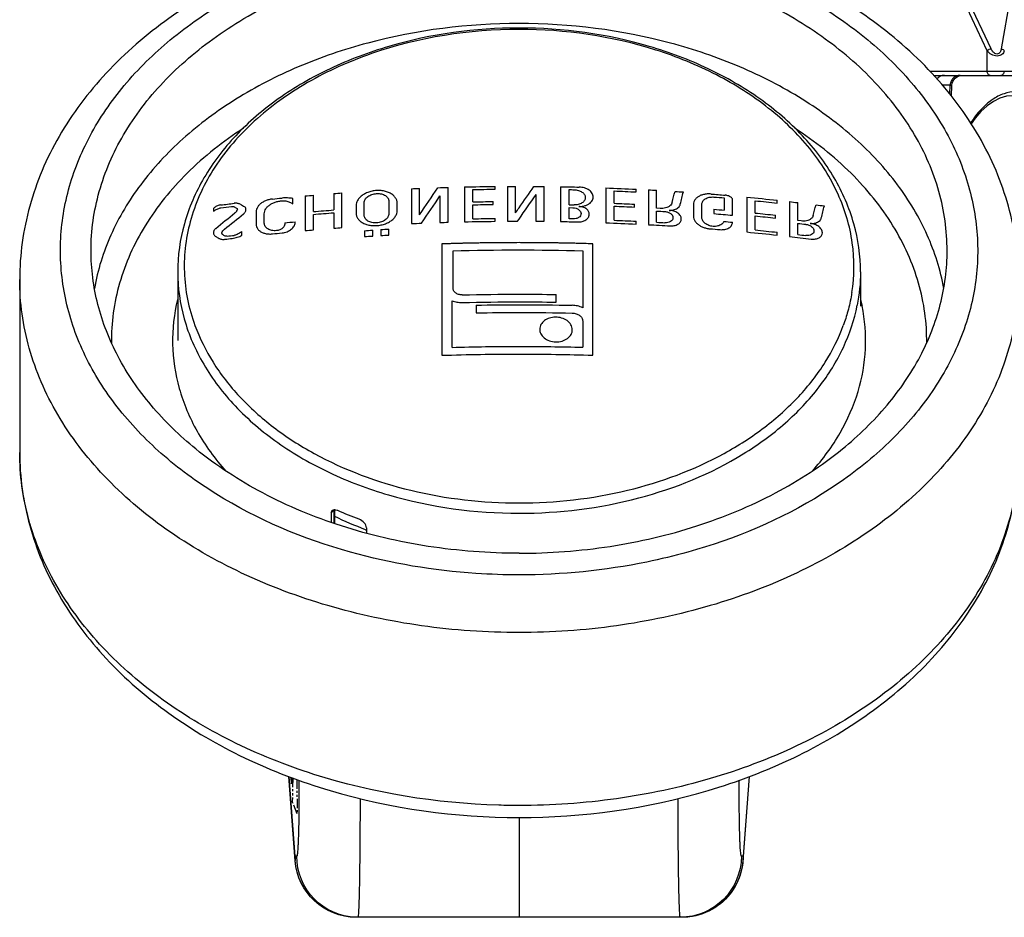
# Model space of a CAD drawing. Units: millimetres. Extents: x -28101 to 103363, y 4263 to 337812.
# Drawn here: x 32965 to 33013, y 13241 to 13285 of the extents above; entities that cross this region are included whole.
import ezdxf

# ---------------------------------------------------------------- set-up
doc = ezdxf.new("R2010")
doc.units = ezdxf.units.MM
doc.linetypes.add('AUSGEZOGEN', pattern=[0])
doc.linetypes.add('PHANTOM', pattern=[0.8, 0.45, -0.05, 0.1, -0.05, 0.1, -0.05])
for name, color, linetype in [('A-2', 2, 'Continuous'), ('ACHSEN', 7, 'Continuous'), ('DEFAULT_3', 7, 'PHANTOM'), ('RUNDUNGEN', 7, 'Continuous'), ('Z-7', 7, 'AUSGEZOGEN')]:
    doc.layers.add(name, color=color, linetype=linetype)

# ---------------------------------------------------------------- blocks, each defined once
blk = doc.blocks.new('LTA50-top')
at = {"color": 9, "linetype": 'Continuous'}
for p, q in [((-253.24, -10.7), (-252.258, -16.394)), ((-251.756, -16.394), (-249.072, -10.7)), ((-251.57, -16.494), (-248.886, -10.8)), ((-251.57, -17.5), (-251.57, -16.494)), ((-248.754, -17.5), (-255.501, -17.5)), ((-249.735, -18.621), (-249.75, -18.168)), ((-249.354, -18.168), (-249.75, -18.168)), ((-221.067, -39.986), (-221.103, -40))]:
    blk.add_line(p, q, dxfattribs=at)
at = {"color": 7, "linetype": 'Continuous'}
for p, q in [((-248.948, -17.7), (-255.302, -17.7)), ((-249.818, -18.72), (-249.835, -18.184)), ((-230.64, -23.16), (-230.64, -24.869)), ((-229.83, -24.858), (-229.83, -23.148)), ((-228.43, -24.436), (-228.43, -23.142)), ((-228.03, -23.143), (-228.03, -24.853)), ((-227.42, -23.283), (-227.42, -23.148)), ((-225.92, -23.173), (-225.92, -24.882)), ((-235.35, -24.218), (-235.35, -23.336)), ((-234.95, -23.313), (-234.95, -25.022)), ((-234.35, -23.417), (-234.35, -23.282)), ((-233.26, -23.973), (-233.26, -23.369)), ((-232.85, -23.219), (-232.85, -24.928)), ((-231.05, -24.05), (-231.05, -23.302)), ((-229.43, -23.55), (-229.43, -24.854)), ((-226.33, -23.903), (-226.33, -23.299)), ((-225.12, -24.903), (-225.12, -23.193)), ((-224.72, -23.611), (-224.72, -24.915)), ((-223.72, -24.537), (-223.72, -23.243)), ((-223.32, -23.26), (-223.32, -24.97)), ((-219.91, -25.165), (-219.91, -23.463)), ((-219.51, -23.493), (-219.51, -24.3)), ((-218.51, -24.382), (-218.51, -23.575)), ((-218.11, -23.61), (-218.11, -25.312)), ((-242.268, -24.821), (-242.268, -23.939)), ((-241.868, -23.893), (-241.868, -25.602)), ((-241.268, -23.961), (-241.268, -23.826)), ((-240.178, -24.452), (-240.178, -23.848)), ((-239.768, -23.673), (-239.768, -25.382)), ((-239.068, -24.559), (-239.068, -23.75)), ((-238.668, -23.708), (-238.668, -24.312)), ((-237.568, -24.682), (-237.568, -24.025)), ((-237.158, -24.028), (-237.158, -24.617)), ((-234.26, -24.16), (-234.26, -24.017)), ((-233.26, -24.805), (-233.26, -24.116)), ((-227.33, -24.031), (-227.33, -23.888)), ((-226.33, -24.735), (-226.33, -24.046)), ((-222.62, -24.327), (-222.62, -23.978)), ((-222.21, -23.87), (-222.21, -24.486)), ((-221, -24.558), (-221, -23.942)), ((-220.6, -24.098), (-220.6, -24.447)), ((-217.5, -24.004), (-217.5, -23.741)), ((-217.38, -23.934), (-217.5, -24.004)), ((-214.63, -24.15), (-214.74, -24.205)), ((-241.178, -24.698), (-241.178, -24.555)), ((-240.178, -25.283), (-240.178, -24.595)), ((-238.158, -24.269), (-238.158, -24.481)), ((-235.52, -24.228), (-235.35, -24.218)), ((-235.35, -24.906), (-235.35, -24.355)), ((-231.05, -24.187), (-231.24, -24.191)), ((-231.05, -24.738), (-231.05, -24.187)), ((-219.51, -24.437), (-219.51, -25.195)), ((-218.51, -25.277), (-218.51, -24.519)), ((-216.1, -24.951), (-216.1, -24.485)), ((-215.7, -24.393), (-215.7, -25.008)), ((-215.2, -24.286), (-215.2, -24.239)), ((-213.6, -24.232), (-213.6, -24.367)), ((-242.438, -24.841), (-242.268, -24.821)), ((-242.268, -25.509), (-242.268, -24.958)), ((-234.35, -24.992), (-234.35, -24.853)), ((-231.25, -24.743), (-231.05, -24.738)), ((-228.53, -24.851), (-228.6, -24.749)), ((-227.42, -24.857), (-227.42, -24.719)), ((-217.61, -24.923), (-217.61, -24.881)), ((-217.1, -24.93), (-217.1, -24.992)), ((-241.268, -25.535), (-241.268, -25.396)), ((-222.21, -25.534), (-222.21, -25.24)), ((-221.81, -25.263), (-221.81, -25.556)), ((-221.42, -25.579), (-221.42, -25.293)), ((-221.01, -25.319), (-221.01, -25.605)), ((-215, -25.543), (-215, -25.363)), ((-214.12, -25.559), (-214.06, -25.511)), ((-232.212, -31.426), (-232.212, -25.961)), ((-224.812, -25.966), (-224.812, -31.431)), ((-231.722, -26.301), (-231.722, -29.095)), ((-225.362, -28.109), (-225.362, -26.304)), ((-245.349, -27.337), (-245.349, -29.015)), ((-211.851, -27.337), (-211.851, -30.712)), ((-230.412, -28.823), (-230.412, -28.446)), ((-226.502, -28.969), (-226.502, -29.349)), ((-225.312, -31.04), (-225.312, -28.751)), ((-231.722, -29.746), (-231.722, -31.035))]:
    blk.add_line(p, q, dxfattribs=at)
blk.add_lwpolyline([(-252.798, -18.7), (-252.514, -18.725), (-252.189, -18.818), (-251.87, -18.975), (-251.561, -19.194), (-251.262, -19.472), (-250.977, -19.806), (-250.783, -20.084)], dxfattribs=at)
for centre, radius, start, end in [((-250.335, -18.2), 0.5, 1.8796, 89.9902), ((-228.601, -141.014), 117.872, 90.99113, 91.42871), ((-228.6, -141.081), 117.939, 90.35461, 90.59752), ((-323.533, -89.714), 115.35, 34.61388, 35.24715), ((-228.6, -141.091), 117.949, 89.72311, 89.91742), ((-228.599, -141.04), 117.898, 88.69775, 89.42682), ((-228.667, -139.885), 116.741, 94.5954, 94.93522), ((-228.668, -140.021), 116.742, 94.66379, 94.91404), ((-228.635, -140.31), 117.167, 93.72651, 93.92746), ((-450.621, -77.319), 220.646, 13.97946, 14.1398), ((-442.962, -77.384), 213.647, 14.48936, 14.63867), ((-228.62, -140.548), 117.406, 93.09054, 93.28605), ((-228.609, -140.785), 117.642, 92.0662, 92.79741), ((-228.61, -140.896), 117.619, 92.26569, 92.79718), ((-228.601, -141.157), 117.88, 91.19032, 91.3119), ((-325.298, -90.824), 117.117, 34.34553, 35.05877), ((-228.6, -141.203), 117.926, 88.8972, 89.42685), ((-228.596, -140.916), 117.774, 88.06522, 88.30858), ((-327.172, -93.548), 124.047, 33.57406, 34.31849), ((-325.408, -92.479), 122.297, 33.74821, 34.49984), ((-228.591, -140.765), 117.623, 87.43177, 87.62679), ((-228.55, -140.091), 116.947, 85.56687, 85.7634), ((-228.522, -139.752), 116.607, 84.87731, 85.07461), ((-228.832, -138.339), 115.186, 97.14971, 97.3553), ((-445.282, -75.732), 208.207, 14.19048, 14.35789), ((-437.86, -75.741), 201.437, 14.7136, 14.86957), ((-228.776, -138.801), 115.652, 96.50019, 96.69968), ((-228.721, -139.296), 116.15, 95.45751, 96.2013), ((-228.728, -139.382), 116.1, 95.6599, 96.20071), ((-228.61, -141.558), 117.677, 92.26472, 92.75208), ((-228.61, -141.711), 117.687, 92.26453, 92.75185), ((-228.59, -141.966), 117.941, 91.195, 91.31648), ((-228.6, -141.853), 117.972, 88.89766, 89.38339), ((-228.6, -142.012), 117.987, 88.89777, 89.38343), ((-228.48, -139.312), 116.165, 84.08064, 84.31365), ((-173.359, -98.749), 85.508, 119.08131, 119.25013), ((-228.39, -138.511), 115.36, 82.81931, 83.14959), ((-228.387, -138.634), 115.348, 82.82011, 83.08038), ((-228.726, -140.052), 116.166, 95.65746, 96.15332), ((-228.727, -140.202), 116.173, 95.65697, 96.15279), ((-228.672, -140.852), 116.757, 94.66021, 95.1084), ((-228.668, -140.676), 116.793, 94.66084, 94.91191), ((-228.624, -141.582), 117.42, 93.28374, 93.47926), ((-326.195, -91.555), 118.586, 34.47074, 34.6156), ((-228.537, -140.803), 116.852, 85.07758, 85.56954), ((-228.537, -140.949), 116.861, 85.07796, 85.56989), ((-290.937, -119.776), 121.789, 50.91336, 51.47481), ((-291.263, -119.512), 122.09, 50.57007, 51.13887), ((-214.006, -24.473), 0.284, 70.3502, 82.8059), ((-228.791, -139.768), 115.598, 96.6949, 96.89456), ((-228.677, -141.153), 116.714, 94.90155, 95.10852), ((-228.623, -142.319), 117.467, 93.08742, 93.60533), ((-228.624, -142.162), 117.449, 93.28294, 93.47841), ((-228.61, -142.432), 117.719, 92.26381, 92.79485), ((-228.609, -142.592), 117.74, 92.06409, 92.7947), ((-228.601, -142.839), 117.988, 90.99015, 91.403), ((-228.6, -142.906), 118.054, 90.40279, 90.59694), ((-228.6, -142.918), 118.066, 89.72339, 89.96603), ((-228.6, -142.737), 118.025, 88.89812, 89.42732), ((-228.6, -142.875), 118.023, 88.69906, 89.42736), ((-228.596, -142.747), 117.896, 88.11577, 88.31025), ((-228.591, -142.598), 117.747, 87.43431, 87.67784), ((-228.498, -140.813), 116.442, 84.3826, 84.63471), ((-228.791, -140.494), 115.634, 96.49348, 97.02238), ((-228.791, -140.348), 115.627, 96.69325, 96.89286), ((-228.728, -140.917), 116.199, 95.65514, 96.19549), ((-228.724, -141.093), 116.237, 95.45195, 96.19517), ((-228.664, -141.748), 116.895, 94.56135, 94.81216), ((-228.579, -142.591), 117.524, 86.69787, 86.89319), ((-228.579, -142.892), 117.531, 86.69807, 86.89337), ((-228.571, -142.458), 117.383, 86.30678, 86.5073), ((-228.571, -142.751), 117.39, 86.30699, 86.5075), ((-228.55, -141.911), 117.065, 85.57128, 85.76761), ((-228.522, -141.572), 116.725, 84.88241, 85.07951), ((-228.48, -141.139), 116.283, 84.08657, 84.31934), ((-214.587, -25.271), 0.278, 250.3879, 263.1361), ((-228.397, -140.248), 115.526, 82.97627, 83.15113), ((-228.392, -140.358), 115.497, 82.92659, 83.10652), ((-169.025, -98.9), 85.849, 121.37395, 121.49128), ((-228.6, -144.314), 118.054, 88.42818, 91.5153), ((-228.6, -146.405), 117.973, 89.99999, 90.88005), ((-228.6, -146.383), 117.951, 88.64567, 90.0001), ((-228.6, -146.862), 117.912, 89.99994, 91.26926), ((-228.6, -146.745), 117.936, 89.99997, 90.88031), ((-228.6, -146.731), 117.922, 88.64532, 90.00008), ((-228.6, -146.871), 117.921, 88.98059, 90.00003), ((-228.6, -147.203), 117.873, 89.99994, 91.26968), ((-228.6, -147.215), 117.885, 88.98028, 90.00002), ((-228.6, -148.944), 117.574, 89.99982, 91.76029), ((-228.6, -148.643), 117.649, 89.99991, 91.52052), ((-228.6, -148.636), 117.642, 88.39855, 90.00013), ((-228.6, -148.939), 117.569, 88.15385, 90.00021)]:
    blk.add_arc(centre, radius, start, end, dxfattribs=at)
at = {"color": 9, "linetype": 'Continuous'}
for centre, radius, start, end in [((-236.828, -30.749), 8.775, 168.1582, 168.5163), ((-236.778, -30.76), 8.826, 166.4478, 168.1568), ((-227.438, -23.055), 18.09, 290.6218, 295.8363), ((-228.6, -18.913), 34.603, 270.0004, 271.6572)]:
    blk.add_arc(centre, radius, start, end, dxfattribs=at)
at = {"color": 7, "linetype": 'Continuous'}
for points, knots in [([(-253.1, -27.706), (-253.1, -27.103), (-253.017, -25.89), (-252.645, -24.097), (-252.033, -22.348), (-250.899, -20.08), (-248.907, -17.441), (-245.795, -14.757), (-242.063, -12.587), (-236.384, -10.435), (-231.721, -9.796), (-228.6, -9.796)], [0, 0, 0, 0, 0.054124, 0.108571, 0.163664, 0.219692, 0.335361, 0.45724, 0.585748, 0.720261, 1, 1, 1, 1]), ([(-228.6, -9.796), (-225.479, -9.796), (-220.816, -10.435), (-215.137, -12.587), (-211.405, -14.757), (-208.293, -17.441), (-206.301, -20.08), (-205.167, -22.348), (-204.555, -24.097), (-204.183, -25.89), (-204.1, -27.103), (-204.1, -27.706)], [0, 0, 0, 0, 0.27974, 0.414253, 0.54276, 0.664639, 0.780308, 0.836336, 0.891428, 0.945875, 1, 1, 1, 1]), ([(-232.212, -25.961), (-232.066, -25.957), (-231.848, -25.95), (-231.557, -25.942), (-231.338, -25.938), (-231.12, -25.932), (-230.901, -25.928), (-230.683, -25.924), (-230.464, -25.92), (-230.246, -25.917), (-230.027, -25.914), (-229.845, -25.912), (-229.699, -25.911), (-229.59, -25.91), (-229.499, -25.909), (-229.426, -25.909), (-229.38, -25.908), (-229.344, -25.908), (-229.321, -25.908), (-229.305, -25.908), (-229.296, -25.907), (-229.285, -25.907), (-229.271, -25.907), (-229.249, -25.907), (-229.222, -25.907), (-229.178, -25.907), (-229.124, -25.907), (-229.058, -25.907), (-228.971, -25.906), (-228.818, -25.906), (-228.687, -25.906), (-228.6, -25.905)], [0, 0, 0, 0, 0.125, 0.1875, 0.25, 0.3125, 0.375, 0.4375, 0.5, 0.5625, 0.625, 0.6875, 0.71875, 0.75, 0.78125, 0.796875, 0.8125, 0.820312, 0.828125, 0.832031, 0.833984, 0.835938, 0.839844, 0.84375, 0.851562, 0.859375, 0.875, 0.890625, 0.90625, 0.9375, 1, 1, 1, 1]), ([(-228.6, -25.905), (-228.454, -25.906), (-228.236, -25.906), (-227.944, -25.907), (-227.726, -25.909), (-227.507, -25.91), (-227.288, -25.913), (-227.07, -25.916), (-226.851, -25.918), (-226.633, -25.922), (-226.451, -25.925), (-226.305, -25.928), (-226.196, -25.93), (-226.086, -25.932), (-225.995, -25.934), (-225.923, -25.936), (-225.868, -25.937), (-225.822, -25.938), (-225.786, -25.939), (-225.759, -25.94), (-225.736, -25.94), (-225.718, -25.941), (-225.706, -25.941), (-225.697, -25.941), (-225.691, -25.941), (-225.687, -25.941), (-225.681, -25.941), (-225.669, -25.942), (-225.652, -25.942), (-225.624, -25.943), (-225.59, -25.944), (-225.536, -25.946), (-225.467, -25.948), (-225.385, -25.95), (-225.304, -25.952), (-225.222, -25.955), (-225.112, -25.958), (-224.976, -25.962), (-224.867, -25.965), (-224.812, -25.966)], [0, 0, 0, 0, 0.125, 0.1875, 0.25, 0.3125, 0.375, 0.4375, 0.5, 0.5625, 0.625, 0.65625, 0.6875, 0.71875, 0.75, 0.765625, 0.78125, 0.796875, 0.804688, 0.8125, 0.820312, 0.824219, 0.828125, 0.830078, 0.832031, 0.833008, 0.833984, 0.835938, 0.839844, 0.84375, 0.851562, 0.859375, 0.875, 0.890625, 0.90625, 0.921875, 0.9375, 0.96875, 1, 1, 1, 1]), ([(-228.6, -54.102), (-231.721, -54.102), (-236.384, -53.463), (-242.063, -51.311), (-245.795, -49.141), (-248.907, -46.457), (-250.899, -43.818), (-252.033, -41.55), (-252.645, -39.801), (-253.017, -38.008), (-253.1, -36.795), (-253.1, -36.192)], [0, 0, 0, 0, 0.27974, 0.414253, 0.54276, 0.664639, 0.780308, 0.836336, 0.891428, 0.945875, 1, 1, 1, 1]), ([(-204.1, -36.192), (-204.1, -36.795), (-204.183, -38.008), (-204.555, -39.801), (-205.167, -41.55), (-206.301, -43.818), (-208.293, -46.457), (-211.405, -49.141), (-215.137, -51.311), (-220.816, -53.463), (-225.479, -54.102), (-228.6, -54.102)], [0, 0, 0, 0, 0.054124, 0.108571, 0.163664, 0.219692, 0.335361, 0.45724, 0.585748, 0.720261, 1, 1, 1, 1])]:
    blk.add_open_spline(points, degree=3, knots=knots, dxfattribs=at)
at = {"color": 9, "linetype": 'Continuous'}
for points, knots in [([(-228.6, -10.382), (-231.16, -10.382), (-234.982, -10.839), (-239.732, -12.375), (-242.935, -13.927), (-245.719, -15.846), (-248.005, -18.083), (-249.719, -20.576), (-250.803, -23.256), (-251.212, -26.04), (-250.927, -28.833), (-249.962, -31.538), (-248.357, -34.071), (-246.168, -36.358), (-242.481, -39.063), (-239.184, -40.441), (-236.876, -41.087)], [0, 0, 0, 0, 0.146851, 0.217774, 0.28576, 0.350231, 0.410962, 0.468172, 0.522574, 0.575349, 0.627985, 0.681996, 0.738634, 0.798703, 0.862506, 1, 1, 1, 1]), ([(-220.324, -41.087), (-218.016, -40.441), (-214.719, -39.063), (-211.032, -36.358), (-208.843, -34.071), (-207.238, -31.538), (-206.273, -28.833), (-205.988, -26.04), (-206.397, -23.256), (-207.481, -20.576), (-209.195, -18.083), (-211.481, -15.846), (-214.265, -13.927), (-217.468, -12.375), (-222.218, -10.839), (-226.04, -10.382), (-228.6, -10.382)], [0, 0, 0, 0, 0.137494, 0.201297, 0.261366, 0.318004, 0.372015, 0.424651, 0.477426, 0.531828, 0.589038, 0.649769, 0.71424, 0.782226, 0.853149, 1, 1, 1, 1]), ([(-249.436, -28.151), (-249.276, -27.251), (-248.708, -25.445), (-247.209, -22.95), (-245.11, -20.697), (-242.484, -18.757), (-239.417, -17.183), (-234.82, -15.62), (-231.095, -15.155), (-228.6, -15.155)], [0, 0, 0, 0, 0.103601, 0.212195, 0.327597, 0.450524, 0.580683, 0.716963, 1, 1, 1, 1]), ([(-228.6, -15.155), (-226.104, -15.155), (-222.38, -15.62), (-217.782, -17.183), (-214.715, -18.757), (-212.09, -20.698), (-209.991, -22.95), (-208.492, -25.446), (-207.924, -27.252), (-207.764, -28.151)], [0, 0, 0, 0, 0.283038, 0.419318, 0.549477, 0.672404, 0.787805, 0.896399, 1, 1, 1, 1]), ([(-252.258, -16.394), (-252.291, -16.402), (-252.349, -16.424), (-252.397, -16.469), (-252.406, -16.494)], [0, 0, 0, 0, 0.568386, 1, 1, 1, 1]), ([(-252.258, -16.394), (-252.253, -16.423), (-252.239, -16.481), (-252.201, -16.562), (-252.14, -16.633), (-252.008, -16.675), (-251.852, -16.567), (-251.784, -16.454), (-251.756, -16.394)], [0, 0, 0, 0, 0.116154, 0.231711, 0.348819, 0.473806, 0.740133, 1, 1, 1, 1]), ([(-251.756, -16.394), (-251.721, -16.403), (-251.654, -16.431), (-251.595, -16.47), (-251.57, -16.494)], [0, 0, 0, 0, 0.516009, 1, 1, 1, 1]), ([(-252.406, -16.494), (-252.387, -16.562), (-252.324, -16.663), (-252.185, -16.74), (-252, -16.769), (-251.768, -16.692), (-251.625, -16.564), (-251.57, -16.494)], [0, 0, 0, 0, 0.205182, 0.322218, 0.454734, 0.738173, 1, 1, 1, 1]), ([(-252.213, -17.7), (-252.262, -17.7), (-252.367, -17.656), (-252.406, -17.551), (-252.406, -17.5)], [0, 0, 0, 0, 0.493873, 1, 1, 1, 1]), ([(-251.711, -17.7), (-251.692, -17.7), (-251.652, -17.688), (-251.606, -17.641), (-251.576, -17.576), (-251.57, -17.526), (-251.57, -17.5)], [0, 0, 0, 0, 0.209467, 0.444656, 0.71203, 1, 1, 1, 1]), ([(-250.232, -17.7), (-250.171, -17.7), (-250.049, -17.724), (-249.892, -17.828), (-249.784, -17.983), (-249.753, -18.106), (-249.75, -18.168)], [0, 0, 0, 0, 0.24614, 0.49449, 0.746027, 1, 1, 1, 1]), ([(-249.466, -17.7), (-249.398, -17.7), (-249.26, -17.731), (-249.148, -17.818), (-249.103, -17.87)], [0, 0, 0, 0, 0.497351, 1, 1, 1, 1]), ([(-249.75, -18.168), (-249.762, -18.169), (-249.783, -18.171), (-249.811, -18.175), (-249.825, -18.178), (-249.835, -18.181), (-249.835, -18.184)], [0, 0, 0, 0, 0.428055, 0.736481, 0.924931, 1, 1, 1, 1]), ([(-252.979, -18.5), (-252.781, -18.5), (-252.366, -18.572), (-251.778, -18.88), (-251.224, -19.378), (-250.906, -19.799), (-250.752, -20.034)], [0, 0, 0, 0, 0.211259, 0.440142, 0.700251, 1, 1, 1, 1]), ([(-248.599, -30.828), (-248.605, -30.335), (-248.543, -29.341), (-248.23, -27.87), (-247.7, -26.431), (-246.7, -24.547), (-244.915, -22.353), (-243.112, -20.934), (-242.121, -20.291)], [0, 0, 0, 0, 0.114738, 0.230615, 0.348784, 0.470237, 0.725409, 1, 1, 1, 1]), ([(-215.077, -20.292), (-214.087, -20.934), (-212.284, -22.354), (-210.5, -24.548), (-209.499, -26.432), (-208.97, -27.871), (-208.657, -29.342), (-208.595, -30.336), (-208.601, -30.829)], [0, 0, 0, 0, 0.274589, 0.52976, 0.651212, 0.769382, 0.88526, 1, 1, 1, 1]), ([(-253.1, -27.706), (-253.1, -28.274), (-253.02, -29.415), (-252.664, -31.107), (-252.074, -32.764), (-250.969, -34.938), (-249.008, -37.493), (-245.923, -40.113), (-242.191, -42.253), (-237.952, -43.838), (-233.366, -44.812), (-230.197, -45.031), (-228.6, -45.031)], [0, 0, 0, 0, 0.051498, 0.103485, 0.156417, 0.210694, 0.324286, 0.445965, 0.575833, 0.712831, 0.855041, 1, 1, 1, 1]), ([(-228.6, -45.031), (-227.003, -45.031), (-223.834, -44.812), (-219.248, -43.838), (-215.009, -42.253), (-211.277, -40.113), (-208.192, -37.493), (-206.231, -34.938), (-205.126, -32.764), (-204.536, -31.107), (-204.18, -29.415), (-204.1, -28.274), (-204.1, -27.706)], [0, 0, 0, 0, 0.144959, 0.287169, 0.424167, 0.554035, 0.675714, 0.789306, 0.843583, 0.896515, 0.948502, 1, 1, 1, 1]), ([(-211.842, -28.692), (-211.67, -29.404), (-211.505, -30.881), (-211.842, -33.105), (-212.747, -35.237), (-213.674, -36.509), (-214.207, -37.109)], [0, 0, 0, 0, 0.241942, 0.484481, 0.735204, 1, 1, 1, 1]), ([(-242.993, -37.108), (-243.507, -36.53), (-244.406, -35.305), (-245.306, -33.258), (-245.68, -31.121), (-245.568, -29.693), (-245.427, -29.002)], [0, 0, 0, 0, 0.264822, 0.515923, 0.75866, 1, 1, 1, 1]), ([(-253.1, -36.192), (-253.1, -36.759), (-253.02, -37.901), (-252.664, -39.592), (-252.074, -41.249), (-250.969, -43.423), (-249.008, -45.978), (-245.923, -48.599), (-242.191, -50.739), (-237.952, -52.323), (-233.366, -53.297), (-230.197, -53.516), (-228.6, -53.516)], [0, 0, 0, 0, 0.051498, 0.103485, 0.156417, 0.210694, 0.324286, 0.445965, 0.575833, 0.712831, 0.855041, 1, 1, 1, 1]), ([(-227.6, -53.501), (-224.537, -53.413), (-219.993, -52.683), (-214.492, -50.483), (-210.923, -48.339), (-207.984, -45.747), (-206.121, -43.243), (-205.073, -41.12), (-204.514, -39.504), (-204.176, -37.856), (-204.1, -36.744), (-204.1, -36.192)], [0, 0, 0, 0, 0.286901, 0.423673, 0.553275, 0.67481, 0.788489, 0.842901, 0.896026, 0.948246, 1, 1, 1, 1]), ([(-236.876, -41.087), (-236.214, -41.272), (-233.502, -41.926), (-230.701, -42.202), (-228.6, -42.202)], [0, 0, 0, 0, 0.246465, 1, 1, 1, 1]), ([(-228.6, -42.202), (-227.895, -42.202), (-225.107, -42.109), (-222.33, -41.648), (-220.324, -41.087)], [0, 0, 0, 0, 0.253018, 1, 1, 1, 1])]:
    blk.add_open_spline(points, degree=3, knots=knots, dxfattribs=at)
at = {"color": 7, "linetype": 'Continuous'}
for points in [[(-232.24, -23.672), (-232.24, -23.608), (-232.202, -23.482), (-232.046, -23.321), (-231.815, -23.21), (-231.632, -23.181), (-231.54, -23.179)], [(-239.068, -23.75), (-239.054, -23.732), (-239.02, -23.696), (-238.956, -23.651), (-238.88, -23.614), (-238.797, -23.589), (-238.739, -23.579), (-238.71, -23.577)], [(-237.568, -24.025), (-237.568, -23.973), (-237.598, -23.871), (-237.725, -23.748), (-237.921, -23.67), (-238.08, -23.66), (-238.16, -23.666)], [(-238.02, -23.519), (-237.956, -23.514), (-237.828, -23.512), (-237.645, -23.539), (-237.48, -23.595), (-237.342, -23.676), (-237.238, -23.779), (-237.173, -23.898), (-237.158, -23.985), (-237.158, -24.028)], [(-231.3, -23.308), (-231.371, -23.309), (-231.513, -23.332), (-231.695, -23.417), (-231.818, -23.541), (-231.849, -23.639), (-231.85, -23.687)], [(-222.62, -23.978), (-222.62, -23.926), (-222.603, -23.824), (-222.527, -23.681), (-222.405, -23.557), (-222.244, -23.457), (-222.051, -23.386), (-221.836, -23.348), (-221.686, -23.345), (-221.61, -23.35)], [(-221.61, -23.498), (-221.692, -23.493), (-221.853, -23.506), (-222.053, -23.589), (-222.181, -23.716), (-222.21, -23.818), (-222.21, -23.87)], [(-221.61, -23.35), (-221.535, -23.354), (-221.384, -23.375), (-221.169, -23.439), (-220.975, -23.533), (-220.814, -23.652), (-220.692, -23.791), (-220.617, -23.942), (-220.6, -24.047), (-220.6, -24.098)], [(-221, -23.942), (-221, -23.888), (-221.032, -23.778), (-221.168, -23.633), (-221.372, -23.531), (-221.531, -23.502), (-221.61, -23.498)], [(-235.97, -24.323), (-236.014, -24.323), (-236.101, -24.317), (-236.222, -24.288), (-236.329, -24.241), (-236.416, -24.178), (-236.479, -24.103), (-236.503, -24.046), (-236.51, -24.017)], [(-236.11, -23.93), (-236.102, -23.96), (-236.075, -24.019), (-236.005, -24.098), (-235.909, -24.161), (-235.792, -24.206), (-235.659, -24.23), (-235.566, -24.231), (-235.52, -24.228)], [(-231.53, -24.129), (-231.583, -24.13), (-231.689, -24.125), (-231.839, -24.093), (-231.974, -24.039), (-232.087, -23.966), (-232.172, -23.878), (-232.226, -23.778), (-232.239, -23.707), (-232.24, -23.672)], [(-232.04, -24.521), (-232.045, -24.473), (-232.027, -24.374), (-231.916, -24.245), (-231.741, -24.155), (-231.6, -24.131), (-231.53, -24.129)], [(-231.85, -23.687), (-231.851, -23.739), (-231.823, -23.841), (-231.691, -23.967), (-231.51, -24.042), (-231.369, -24.057), (-231.3, -24.055)], [(-217.5, -23.741), (-217.418, -23.725), (-217.246, -23.704), (-217.063, -23.709), (-216.97, -23.718)], [(-216.9, -23.86), (-216.935, -23.855), (-217.006, -23.849), (-217.11, -23.852), (-217.209, -23.867), (-217.301, -23.894), (-217.355, -23.92), (-217.38, -23.934)], [(-216.1, -24.485), (-216.1, -24.444), (-216.114, -24.361), (-216.173, -24.239), (-216.27, -24.125), (-216.397, -24.025), (-216.55, -23.945), (-216.721, -23.887), (-216.84, -23.866), (-216.9, -23.86)], [(-216.5, -23.766), (-216.44, -23.772), (-216.321, -23.794), (-216.151, -23.851), (-215.998, -23.932), (-215.87, -24.032), (-215.774, -24.146), (-215.714, -24.269), (-215.7, -24.352), (-215.7, -24.393)], [(-215.2, -24.239), (-215.201, -24.22), (-215.191, -24.184), (-215.16, -24.155), (-215.14, -24.144)], [(-214.92, -24.022), (-214.901, -24.011), (-214.859, -23.993), (-214.788, -23.976), (-214.711, -23.969), (-214.657, -23.972), (-214.63, -23.975)], [(-214.49, -24.127), (-214.516, -24.124), (-214.569, -24.125), (-214.612, -24.14), (-214.63, -24.15)], [(-213.97, -24.056), (-213.941, -24.06), (-213.884, -24.071), (-213.801, -24.098), (-213.724, -24.134), (-213.655, -24.179), (-213.617, -24.214), (-213.6, -24.232)], [(-243.028, -24.579), (-243.02, -24.609), (-242.993, -24.667), (-242.923, -24.741), (-242.827, -24.798), (-242.709, -24.836), (-242.578, -24.852), (-242.485, -24.847), (-242.438, -24.841)], [(-237.158, -24.617), (-237.159, -24.658), (-237.174, -24.74), (-237.235, -24.861), (-237.332, -24.973), (-237.46, -25.07), (-237.613, -25.147), (-237.782, -25.2), (-237.901, -25.219), (-237.96, -25.224)], [(-236.56, -24.74), (-236.56, -24.688), (-236.529, -24.582), (-236.395, -24.443), (-236.195, -24.348), (-236.044, -24.324), (-235.97, -24.323)], [(-235.75, -24.378), (-235.802, -24.381), (-235.906, -24.402), (-236.04, -24.471), (-236.129, -24.569), (-236.15, -24.642), (-236.15, -24.678)], [(-231.49, -24.887), (-231.556, -24.888), (-231.692, -24.875), (-231.876, -24.801), (-232.009, -24.675), (-232.04, -24.573), (-232.04, -24.521)], [(-231.64, -24.476), (-231.641, -24.513), (-231.622, -24.586), (-231.53, -24.678), (-231.398, -24.733), (-231.299, -24.744), (-231.25, -24.743)], [(-231.24, -24.191), (-231.292, -24.192), (-231.397, -24.209), (-231.53, -24.273), (-231.619, -24.367), (-231.64, -24.439), (-231.64, -24.476)], [(-221.61, -25.066), (-221.685, -25.062), (-221.835, -25.044), (-222.049, -24.982), (-222.242, -24.89), (-222.405, -24.772), (-222.527, -24.634), (-222.603, -24.482), (-222.62, -24.378), (-222.62, -24.327)], [(-222.21, -24.486), (-222.21, -24.539), (-222.179, -24.648), (-222.049, -24.792), (-221.851, -24.897), (-221.691, -24.929), (-221.61, -24.934)], [(-220.6, -24.447), (-220.6, -24.498), (-220.617, -24.6), (-220.693, -24.742), (-220.815, -24.866), (-220.976, -24.965), (-221.169, -25.034), (-221.384, -25.07), (-221.535, -25.071), (-221.61, -25.066)], [(-221.61, -24.934), (-221.534, -24.939), (-221.379, -24.93), (-221.172, -24.853), (-221.033, -24.721), (-221, -24.613), (-221, -24.558)], [(-215.08, -24.497), (-215.099, -24.482), (-215.133, -24.45), (-215.171, -24.397), (-215.195, -24.341), (-215.2, -24.304), (-215.2, -24.286)], [(-214.74, -24.205), (-214.758, -24.214), (-214.783, -24.24), (-214.779, -24.273), (-214.77, -24.289)], [(-214.77, -24.289), (-214.766, -24.303), (-214.756, -24.33), (-214.732, -24.371), (-214.7, -24.409), (-214.674, -24.433), (-214.66, -24.445)], [(-213.6, -24.367), (-213.645, -24.334), (-213.743, -24.274), (-213.853, -24.226), (-213.91, -24.205)], [(-243.478, -25.416), (-243.478, -25.364), (-243.447, -25.257), (-243.314, -25.11), (-243.115, -25.003), (-242.963, -24.97), (-242.888, -24.964)], [(-242.888, -24.964), (-242.932, -24.967), (-243.018, -24.966), (-243.139, -24.944), (-243.246, -24.904), (-243.333, -24.846), (-243.397, -24.775), (-243.421, -24.719), (-243.428, -24.69)], [(-242.668, -25.006), (-242.721, -25.012), (-242.825, -25.039), (-242.959, -25.117), (-243.048, -25.22), (-243.068, -25.294), (-243.068, -25.33)], [(-238.47, -25.265), (-238.547, -25.272), (-238.702, -25.264), (-238.904, -25.19), (-239.038, -25.063), (-239.07, -24.957), (-239.07, -24.903)], [(-238.65, -24.866), (-238.64, -24.892), (-238.611, -24.941), (-238.544, -25.005), (-238.457, -25.055), (-238.354, -25.09), (-238.24, -25.108), (-238.16, -25.108), (-238.12, -25.105)], [(-238.12, -25.105), (-238.046, -25.099), (-237.899, -25.066), (-237.717, -24.966), (-237.596, -24.831), (-237.568, -24.731), (-237.568, -24.682)], [(-236.01, -25.084), (-236.08, -25.089), (-236.221, -25.079), (-236.406, -25.008), (-236.531, -24.888), (-236.56, -24.79), (-236.56, -24.74)], [(-236.15, -24.678), (-236.15, -24.715), (-236.129, -24.786), (-236.038, -24.873), (-235.904, -24.925), (-235.801, -24.933), (-235.75, -24.93)], [(-216.97, -25.427), (-217.056, -25.418), (-217.227, -25.377), (-217.438, -25.256), (-217.577, -25.097), (-217.61, -24.98), (-217.61, -24.923)], [(-217.1, -24.992), (-217.1, -25.028), (-217.08, -25.103), (-216.993, -25.204), (-216.861, -25.282), (-216.754, -25.309), (-216.7, -25.316)], [(-216.7, -25.316), (-216.622, -25.322), (-216.465, -25.314), (-216.264, -25.238), (-216.131, -25.111), (-216.1, -25.005), (-216.1, -24.951)], [(-215.7, -25.008), (-215.7, -25.049), (-215.714, -25.13), (-215.773, -25.241), (-215.87, -25.336), (-215.997, -25.411), (-216.15, -25.461), (-216.32, -25.484), (-216.44, -25.481), (-216.5, -25.475)], [(-242.928, -25.727), (-243, -25.736), (-243.143, -25.734), (-243.327, -25.673), (-243.45, -25.561), (-243.478, -25.466), (-243.478, -25.416)], [(-243.068, -25.33), (-243.068, -25.366), (-243.047, -25.435), (-242.958, -25.517), (-242.825, -25.562), (-242.72, -25.563), (-242.668, -25.557)], [(-215, -25.363), (-214.955, -25.397), (-214.855, -25.46), (-214.74, -25.511), (-214.68, -25.532)], [(-214.53, -25.696), (-214.614, -25.686), (-214.781, -25.648), (-214.932, -25.582), (-215, -25.543)], [(-214.27, -25.589), (-214.241, -25.594), (-214.183, -25.593), (-214.137, -25.573), (-214.12, -25.559)], [(-214.01, -25.428), (-214.023, -25.395), (-214.059, -25.33), (-214.117, -25.272), (-214.15, -25.245)], [(-214.06, -25.511), (-214.051, -25.504), (-214.034, -25.487), (-214.017, -25.459), (-214.011, -25.438), (-214.01, -25.428)], [(-213.72, -25.21), (-213.701, -25.225), (-213.667, -25.258), (-213.629, -25.312), (-213.606, -25.368), (-213.6, -25.406), (-213.6, -25.425)], [(-213.6, -25.425), (-213.601, -25.442), (-213.609, -25.477), (-213.633, -25.525), (-213.67, -25.568), (-213.702, -25.592), (-213.72, -25.603)], [(-213.87, -25.694), (-213.89, -25.705), (-213.934, -25.723), (-214.007, -25.74), (-214.087, -25.747), (-214.142, -25.743), (-214.17, -25.74)], [(-225.812, -28.465), (-225.748, -28.467), (-225.621, -28.45), (-225.465, -28.369), (-225.369, -28.249), (-225.355, -28.155), (-225.362, -28.109)], [(-231.722, -29.095), (-231.643, -29.059), (-231.475, -29.002), (-231.299, -28.981), (-231.212, -28.979)], [(-225.312, -28.751), (-225.387, -28.783), (-225.549, -28.831), (-225.724, -28.844), (-225.812, -28.842)], [(-231.212, -29.359), (-231.276, -29.36), (-231.405, -29.381), (-231.571, -29.464), (-231.69, -29.592), (-231.721, -29.694), (-231.722, -29.746)], [(-231.212, -30.178), (-231.212, -30.093), (-231.164, -29.924), (-230.967, -29.716), (-230.691, -29.587), (-230.386, -29.546), (-230.088, -29.592), (-229.833, -29.719), (-229.657, -29.911), (-229.612, -30.071), (-229.612, -30.154)], [(-229.612, -30.154), (-229.612, -30.226), (-229.646, -30.375), (-229.815, -30.583), (-230.08, -30.729), (-230.396, -30.787), (-230.716, -30.748), (-230.989, -30.617), (-231.17, -30.417), (-231.212, -30.258), (-231.212, -30.178)]]:
    blk.add_open_spline(points, degree=3, dxfattribs=at)
at = {"layer": 'ACHSEN', "color": 7, "linetype": 'Continuous'}
blk.add_line((-204.1, -27.706), (-204.1, -36.192), dxfattribs=at)
for points, knots in [([(-249.6, -26.292), (-249.6, -25.806), (-249.532, -24.827), (-249.121, -22.877), (-248.079, -20.489), (-246.093, -17.905), (-243.448, -15.657), (-240.248, -13.823), (-235.339, -11.987), (-231.305, -11.443), (-228.6, -11.443)], [0, 0, 0, 0, 0.051546, 0.103582, 0.210672, 0.32437, 0.446164, 0.576154, 0.71328, 1, 1, 1, 1]), ([(-207.6, -26.292), (-207.6, -25.806), (-207.668, -24.827), (-208.079, -22.877), (-209.121, -20.489), (-211.107, -17.905), (-213.752, -15.657), (-216.952, -13.823), (-221.861, -11.987), (-225.895, -11.443), (-228.6, -11.443)], [0, 0, 0, 0, 0.051546, 0.103582, 0.210672, 0.32437, 0.446164, 0.576154, 0.71328, 1, 1, 1, 1]), ([(-244.463, -36.023), (-245.256, -35.376), (-246.692, -33.987), (-248.345, -31.579), (-249.368, -28.987), (-249.6, -27.179), (-249.6, -26.292)], [0, 0, 0, 0, 0.270319, 0.524444, 0.765779, 1, 1, 1, 1]), ([(-212.737, -36.023), (-211.944, -35.376), (-210.508, -33.987), (-208.855, -31.579), (-207.832, -28.987), (-207.6, -27.179), (-207.6, -26.292)], [0, 0, 0, 0, 0.270319, 0.524444, 0.765779, 1, 1, 1, 1]), ([(-228.6, -41.141), (-230.091, -41.141), (-233.045, -40.92), (-237.294, -39.932), (-241.159, -38.334), (-243.447, -36.851), (-244.463, -36.023)], [0, 0, 0, 0, 0.263721, 0.521528, 0.768211, 1, 1, 1, 1]), ([(-228.6, -41.141), (-227.109, -41.141), (-224.155, -40.92), (-219.906, -39.932), (-216.041, -38.334), (-213.753, -36.851), (-212.737, -36.023)], [0, 0, 0, 0, 0.263721, 0.521528, 0.768211, 1, 1, 1, 1])]:
    blk.add_open_spline(points, degree=3, knots=knots, dxfattribs=at)
at = {"layer": 'DEFAULT_3', "color": 4, "linetype": 'PHANTOM'}
for p, q in [((-217.501, -52.168), (-217.472, -53.321)), ((-217.436, -52.142), (-217.428, -52.457)), ((-217.428, -52.457), (-217.412, -52.133)), ((-217.69, -52.241), (-217.718, -53.922)), ((-217.718, -53.922), (-217.472, -53.321))]:
    blk.add_line(p, q, dxfattribs=at)
at = {"layer": 'RUNDUNGEN', "color": 7, "linetype": 'Continuous'}
for p, q in [((-219.558, -39.689), (-219.558, -39.016)), ((-219.375, -39.182), (-219.375, -39.627)), ((-221.107, -39.889), (-221.107, -40.163)), ((-239.895, -52.092), (-239.585, -56.224)), ((-217.615, -56.224), (-217.305, -52.091)), ((-228.6, -54.102), (-228.6, -59)), ((-239.585, -56.225), (-239.585, -56.224)), ((-236.593, -59), (-220.607, -59))]:
    blk.add_line(p, q, dxfattribs=at)
at = {"layer": 'RUNDUNGEN', "color": 9, "linetype": 'Continuous'}
for p, q in [((-219.532, -39.68), (-219.532, -39.016)), ((-219.375, -39.182), (-219.507, -39.019)), ((-239.884, -52.096), (-239.591, -56)), ((-217.609, -56), (-217.316, -52.096)), ((-239.591, -56), (-239.507, -56)), ((-217.693, -56), (-217.609, -56)), ((-217.609, -56), (-217.615, -56.219))]:
    blk.add_line(p, q, dxfattribs=at)
for centre, radius, start, end in [((-236.872, -27.33), 8.477, 180.0426, 191.2118), ((-236.636, -27.039), 8.393, 188.9876, 189.7906), ((-236.57, -27.028), 8.459, 189.7935, 192.5604), ((-236.457, -27.002), 8.576, 192.5613, 195.3251), ((-236.2, -26.928), 8.843, 195.3468, 200.1), ((-237.146, -56.041), 2.446, 179.0299, 184.289), ((-236.595, -56), 2.996, 180.0046, 184.298), ((-236.508, -56.001), 2.999, 179.981, 269.9799), ((-220.692, -56.001), 2.999, 271.6247, 0.0184), ((-220.605, -56), 2.997, 355.7024, 359.9954), ((-236.579, -55.999), 3.013, 184.2953, 186.4265), ((-236.591, -56), 3, 186.4181, 218.0038), ((-220.608, -56.001), 2.999, 270.0175, 355.7335), ((-236.593, -56.002), 2.998, 217.9996, 269.9908), ((-220.691, -56.021), 2.979, 270.0007, 271.615)]:
    blk.add_arc(centre, radius, start, end, dxfattribs=at)
at = {"layer": 'RUNDUNGEN', "color": 7, "linetype": 'Continuous'}
for centre, radius, start, end in [((-227.522, -21.405), 19.298, 290.5411, 293.8742), ((-219.519, -39.161), 0.141, 39.3057, 51.3713), ((-236.593, -56), 3, 184.3007, 270.0001), ((-220.607, -56), 3, 270, 355.8229)]:
    blk.add_arc(centre, radius, start, end, dxfattribs=at)
for points, knots in [([(-245.349, -27.337), (-245.349, -26.544), (-245.121, -24.926), (-244.123, -22.634), (-242.53, -20.549), (-240.415, -18.745), (-237.863, -17.276), (-233.958, -15.811), (-230.75, -15.376), (-228.6, -15.376)], [0, 0, 0, 0, 0.104911, 0.213203, 0.327534, 0.449383, 0.578954, 0.715322, 1, 1, 1, 1]), ([(-228.6, -15.376), (-226.45, -15.376), (-223.242, -15.811), (-219.337, -17.276), (-216.785, -18.745), (-214.67, -20.549), (-213.077, -22.634), (-212.079, -24.926), (-211.851, -26.544), (-211.851, -27.337)], [0, 0, 0, 0, 0.284679, 0.421046, 0.550617, 0.672466, 0.786797, 0.895089, 1, 1, 1, 1]), ([(-219.711, -39.052), (-219.698, -39.047), (-219.649, -39.027), (-219.596, -39.015), (-219.558, -39.014)], [0, 0, 0, 0, 0.269005, 1, 1, 1, 1]), ([(-219.41, -39.072), (-219.404, -39.079), (-219.382, -39.112), (-219.375, -39.152), (-219.375, -39.182)], [0, 0, 0, 0, 0.23646, 1, 1, 1, 1]), ([(-221.107, -39.889), (-221.107, -39.803), (-221.006, -39.622), (-220.846, -39.512), (-220.751, -39.477)], [0, 0, 0, 0, 0.458785, 1, 1, 1, 1])]:
    blk.add_open_spline(points, degree=3, knots=knots, dxfattribs=at)
at = {"layer": 'RUNDUNGEN', "color": 9, "linetype": 'Continuous'}
for points, knots in [([(-244.926, -28.351), (-245.053, -27.548), (-245.068, -25.877), (-244.336, -23.432), (-242.903, -21.172), (-240.851, -19.193), (-238.274, -17.566), (-234.231, -15.928), (-230.861, -15.443), (-228.6, -15.443)], [0, 0, 0, 0, 0.104108, 0.210329, 0.322553, 0.44315, 0.572734, 0.710384, 1, 1, 1, 1]), ([(-228.6, -15.443), (-226.157, -15.443), (-222.517, -16.008), (-218.234, -17.92), (-215.592, -19.802), (-213.602, -22.074), (-212.383, -24.64), (-212.03, -27.359), (-212.39, -29.132), (-212.696, -29.967)], [0, 0, 0, 0, 0.292356, 0.430135, 0.558677, 0.67739, 0.787786, 0.893597, 1, 1, 1, 1]), ([(-211.851, -27.337), (-211.851, -28.114), (-212.077, -29.706), (-213.064, -31.964), (-214.648, -34.026), (-216.758, -35.818), (-219.31, -37.281), (-223.225, -38.746), (-226.443, -39.18), (-228.6, -39.18)], [0, 0, 0, 0, 0.103363, 0.21048, 0.324207, 0.446032, 0.576053, 0.713214, 1, 1, 1, 1]), ([(-228.6, -39.18), (-230.572, -39.18), (-234.413, -38.706), (-238.819, -36.917), (-241.676, -34.838), (-243.357, -33.071), (-244.572, -31.111), (-245.047, -29.688), (-245.187, -28.978)], [0, 0, 0, 0, 0.282817, 0.548603, 0.671717, 0.78738, 0.896237, 1, 1, 1, 1]), ([(-228.6, -38.675), (-230.384, -38.675), (-233.872, -38.278), (-237.923, -36.78), (-240.653, -35.029), (-242.337, -33.525), (-243.654, -31.841), (-244.274, -30.597), (-244.504, -29.967)], [0, 0, 0, 0, 0.279014, 0.543645, 0.667476, 0.784569, 0.895088, 1, 1, 1, 1]), ([(-212.696, -29.967), (-212.926, -30.597), (-213.546, -31.84), (-214.863, -33.525), (-216.547, -35.029), (-219.277, -36.78), (-223.328, -38.278), (-226.816, -38.675), (-228.6, -38.675)], [0, 0, 0, 0, 0.104912, 0.215431, 0.332524, 0.456355, 0.720985, 1, 1, 1, 1]), ([(-239.507, -56), (-239.505, -56), (-239.499, -55.993), (-239.491, -55.968), (-239.48, -55.911), (-239.47, -55.817), (-239.459, -55.686), (-239.449, -55.521), (-239.439, -55.323), (-239.43, -55.096), (-239.419, -54.742), (-239.409, -54.25), (-239.402, -53.617), (-239.399, -52.953), (-239.401, -52.503), (-239.403, -52.279)], [0, 0, 0, 0, 0.002078, 0.006272, 0.02201, 0.047668, 0.082994, 0.127559, 0.180815, 0.242083, 0.310584, 0.465712, 0.638281, 0.819469, 1, 1, 1, 1]), ([(-217.797, -52.28), (-217.799, -52.504), (-217.801, -52.953), (-217.798, -53.617), (-217.791, -54.25), (-217.781, -54.742), (-217.77, -55.096), (-217.761, -55.323), (-217.751, -55.521), (-217.741, -55.686), (-217.73, -55.817), (-217.72, -55.911), (-217.709, -55.968), (-217.701, -55.993), (-217.695, -56), (-217.693, -56)], [0, 0, 0, 0, 0.180543, 0.361735, 0.534304, 0.689429, 0.757927, 0.819194, 0.872447, 0.91701, 0.952334, 0.977991, 0.993728, 0.997922, 1, 1, 1, 1]), ([(-236.49, -58.902), (-236.481, -58.813), (-236.469, -58.579), (-236.453, -58.153), (-236.439, -57.578), (-236.421, -56.565), (-236.407, -55.083), (-236.403, -53.838), (-236.402, -53.175)], [0, 0, 0, 0, 0.046914, 0.122151, 0.223566, 0.348247, 0.652471, 1, 1, 1, 1]), ([(-220.798, -53.175), (-220.797, -53.839), (-220.793, -55.083), (-220.779, -56.565), (-220.761, -57.578), (-220.747, -58.153), (-220.731, -58.579), (-220.719, -58.813), (-220.71, -58.902)], [0, 0, 0, 0, 0.347532, 0.651756, 0.776435, 0.877849, 0.953085, 1, 1, 1, 1]), ([(-236.509, -59), (-236.507, -59), (-236.503, -58.989), (-236.499, -58.972), (-236.494, -58.94), (-236.491, -58.916), (-236.49, -58.902)], [0, 0, 0, 0, 0.077563, 0.266197, 0.573376, 1, 1, 1, 1]), ([(-220.71, -58.902), (-220.709, -58.916), (-220.706, -58.94), (-220.701, -58.972), (-220.697, -58.989), (-220.693, -59), (-220.691, -59)], [0, 0, 0, 0, 0.426624, 0.733803, 0.922437, 1, 1, 1, 1])]:
    blk.add_open_spline(points, degree=3, knots=knots, dxfattribs=at)
at = {"layer": 'RUNDUNGEN', "color": 7, "linetype": 'Continuous'}
for points in [[(-219.558, -39.014), (-219.546, -39.014), (-219.535, -39.014), (-219.523, -39.016)], [(-219.523, -39.016), (-219.506, -39.017), (-219.489, -39.021), (-219.473, -39.028)], [(-219.473, -39.028), (-219.458, -39.033), (-219.443, -39.041), (-219.431, -39.051)]]:
    blk.add_open_spline(points, degree=3, dxfattribs=at)
blk = doc.blocks.new('*U1473')
at = {"layer": 'Z-7', "xscale": -1}
blk.add_blockref('LTA50-top', (0, 0), dxfattribs=at)
blk = doc.blocks.new('*U1474')
at = {"layer": 'A-2', "color": 0, "linetype": 'ByBlock', "lineweight": -2, "transparency": 16777216}
blk.add_blockref('*U1473', (2140, 0), dxfattribs=at)

msp = doc.modelspace()

# ---------------------------------------------------------------- block references
at = {"layer": 'A-2'}
msp.add_blockref('*U1474', (30620.577, 13300), dxfattribs=at)

doc.saveas('drawing.dxf')
